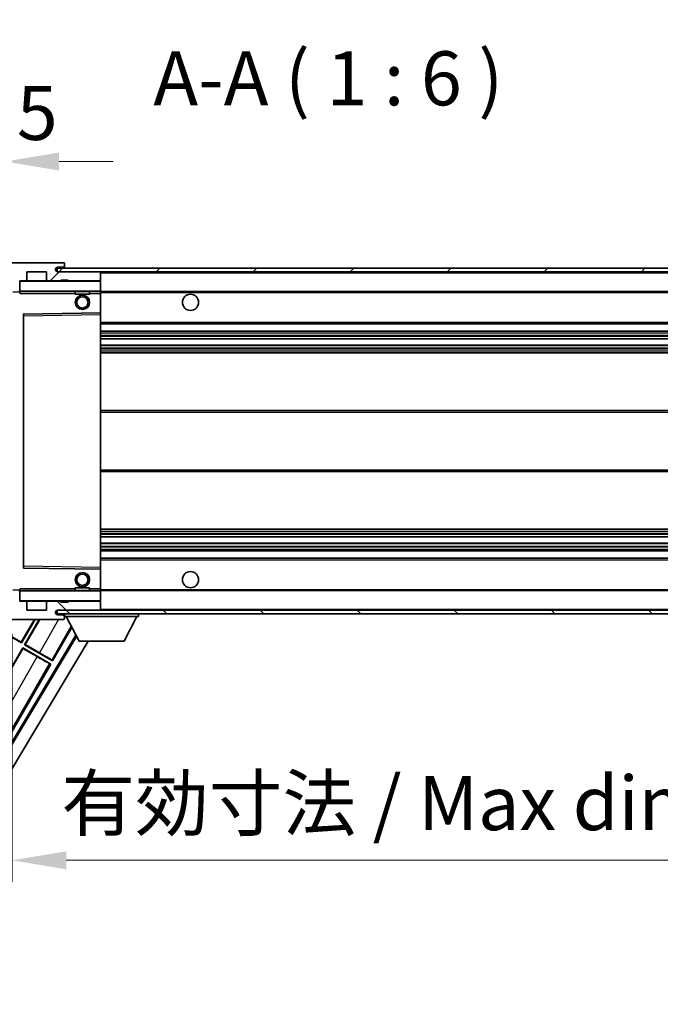
# Model space of a CAD drawing. Units: millimetres. Extents: x 9 to 12787, y 9 to 1695.
# Drawn here: x 3755 to 3932, y 1165 to 1438 of the extents above; entities that cross this region are included whole.
import ezdxf

# ---------------------------------------------------------------- set-up
doc = ezdxf.new("R2010")
doc.units = ezdxf.units.MM
for name, color, linetype, lineweight in [('Dimension (ISO)', 7, 'Continuous', 18), ('Dimension (ISO) @ 1', 7, 'Continuous', 18), ('Hatch (ISO)', 1, 'Continuous', 18), ('Symbol (ISO)', 7, 'Continuous', 18), ('Symbol (ISO) @ 1', 7, 'Continuous', 18), ('Visible (ISO)', 7, 'Continuous', 35), ('Visible Narrow (ISO)', 7, 'Continuous', 25)]:
    doc.layers.add(name, color=color, linetype=linetype, lineweight=lineweight)
doc.styles.add('Note Text (TK)', font='MS PGothic.ttf')
doc.dimstyles.new('Default - Method 1b (TK)', dxfattribs={"dimscale": 6, "dimtxt": 2.5, "dimasz": 2.5, "dimexe": 1, "dimexo": 1.5, "dimgap": 1, "dimtad": 1, "dimtoh": 1, "dimrnd": 1e-08, "dimdsep": 46, "dimtxsty": 'Note Text (TK)', "dimcen": 0.09, "dimdle": 5, "dimclrd": 100, "dimclre": 100, "dimclrt": 7, "dimadec": 1, "dimazin": 1, "dimtfac": 1, "dimtmove": 0, "dimatfit": 3, "dimfxl": 1, "dimtolj": 1, "dimlwd": -1, "dimlwe": -1, "dimarcsym": 0})
doc.dimstyles.new('Default - Method 1b (TK)$7', dxfattribs={"dimscale": 6, "dimtxt": 2.5, "dimasz": 2.5, "dimexe": 1, "dimexo": 1.5, "dimgap": 1, "dimtad": 1, "dimtoh": 1, "dimrnd": 1e-08, "dimdsep": 46, "dimtxsty": 'Note Text (TK)', "dimcen": 0.09, "dimdle": 5, "dimclrd": 100, "dimclre": 100, "dimclrt": 7, "dimadec": 1, "dimazin": 1, "dimtfac": 1, "dimtmove": 0, "dimatfit": 3, "dimfxl": 1, "dimtolj": 1, "dimlwd": -1, "dimlwe": -1, "dimarcsym": 0})
pattern_1 = [(45, (2278.22, -38.572), (-13.47038, 13.47038), [])]
pattern_2 = [(135.0002, (2278.22, -38.572), (-13.47033, -13.47043), [])]

# ---------------------------------------------------------------- blocks, each defined once
blk = doc.blocks.new('*D45')
at = {"layer": 'Defpoints', "color": 0}
for p in [(4007.58, 1276.57), (3752.58, 1276.47), (4007.58, 1204.57)]:
    blk.add_point(p, dxfattribs=at)
at = {"layer": 'Dimension (ISO)', "color": 100}
for p, q in [((3752.58, 1267.47), (3752.58, 1198.57)), ((4007.58, 1267.57), (4007.58, 1198.57)), ((3767.58, 1204.57), (3992.58, 1204.57))]:
    blk.add_line(p, q, dxfattribs=at)
for points in [[(3767.58, 1207.07), (3767.58, 1202.07), (3752.58, 1204.57)], [(3992.58, 1207.07), (3992.58, 1202.07), (4007.58, 1204.57)]]:
    blk.add_solid(points, dxfattribs=at)
at = {"layer": 'Dimension (ISO)', "color": 7, "insert": (3766.22, 1220.45), "char_height": 15, "attachment_point": 4, "style": 'Note Text (TK)'}
blk.add_mtext('\\A1;\\fＭＳ Ｐゴシック|b0|i0;\\H15.0000;有効寸法 / Max dim. 255', dxfattribs=at)
blk = doc.blocks.new('*D48')
at = {"layer": 'Defpoints', "color": 0}
for p in [(3750.58, 1398.55), (3747.08, 1366.47), (3750.58, 1365.47)]:
    blk.add_point(p, dxfattribs=at)
at = {"layer": 'Dimension (ISO)', "color": 100}
for p, q in [((3747.08, 1375.47), (3747.08, 1404.55)), ((3750.58, 1374.47), (3750.58, 1404.55)), ((3732.08, 1398.55), (3717.08, 1398.55)), ((3747.08, 1398.55), (3750.58, 1398.55)), ((3765.58, 1398.55), (3780.58, 1398.55))]:
    blk.add_line(p, q, dxfattribs=at)
for points in [[(3732.08, 1401.05), (3732.08, 1396.05), (3747.08, 1398.55)], [(3765.58, 1401.05), (3765.58, 1396.05), (3750.58, 1398.55)]]:
    blk.add_solid(points, dxfattribs=at)
at = {"layer": 'Dimension (ISO)', "color": 7, "insert": (3736.81, 1412.05), "char_height": 15, "attachment_point": 4, "style": 'Note Text (TK)'}
blk.add_mtext('\\A1;3.5', dxfattribs=at)

msp = doc.modelspace()

# ---------------------------------------------------------------- hatches: boundary and pattern name
at = {"layer": 'Hatch (ISO)'}
h = msp.add_hatch(dxfattribs=at)
h.set_pattern_fill('ANSI31', color=256, scale=152.4, style=0)
h.set_pattern_definition(pattern_1)
edge = h.paths.add_edge_path()
edge.add_ellipse((3754.3811, 1362.7682), major_axis=(0, -0.3), ratio=1, start_angle=0, end_angle=90)
edge.add_line((3754.6811, 1362.7682), (3754.6811, 1365.4682))
edge.add_line((3754.6811, 1365.4682), (3756.3811, 1365.4682))
edge.add_ellipse((3756.3811, 1365.7682), major_axis=(0, -0.3), ratio=1, start_angle=0, end_angle=90)
edge.add_line((3756.6811, 1365.7682), (3756.6811, 1367.9682))
edge.add_line((3756.6811, 1367.9682), (3762.0811, 1367.9682))
edge.add_line((3762.0811, 1367.9682), (3762.0811, 1365.7682))
edge.add_ellipse((3762.3811, 1365.7682), major_axis=(-0.3, 0), ratio=1, start_angle=0, end_angle=90)
edge.add_line((3762.3811, 1365.4682), (3766.0811, 1365.4682))
edge.add_line((3766.0811, 1365.4682), (3766.0811, 1365.6682))
edge.add_line((3766.0811, 1365.6682), (3768.0811, 1365.6682))
edge.add_line((3768.0811, 1365.6682), (3768.0811, 1365.4682))
edge.add_line((3768.0811, 1365.4682), (3776.7811, 1365.4682))
edge.add_ellipse((3776.7811, 1365.7682), major_axis=(0, -0.3), ratio=1, start_angle=0, end_angle=90)
edge.add_line((3777.0811, 1365.7682), (3777.0811, 1367.6682))
edge.add_ellipse((3776.7811, 1367.6682), major_axis=(0.3, 0), ratio=1, start_angle=0, end_angle=90)
edge.add_line((3776.7811, 1367.9682), (3765.2061, 1367.9682))
edge.add_ellipse((3765.2061, 1368.5932), major_axis=(0, -0.625), ratio=1, start_angle=348.463041, end_angle=360, ccw=False)
edge.add_ellipse((3765.2061, 1368.5932), major_axis=(-0.125, -0.6124), ratio=1, start_angle=191.536959, end_angle=360, ccw=False)
edge.add_line((3765.2061, 1369.2182), (3766.5811, 1369.2182))
edge.add_ellipse((3766.5811, 1369.7182), major_axis=(0, -0.5), ratio=1, start_angle=0, end_angle=90)
edge.add_line((3767.0811, 1369.7182), (3767.0811, 1370.1682))
edge.add_ellipse((3766.7811, 1370.1682), major_axis=(0.3, 0), ratio=1, start_angle=0, end_angle=90)
edge.add_line((3766.7811, 1370.4682), (3751.0811, 1370.4682))
edge.add_ellipse((3751.0811, 1366.4682), major_axis=(0, 4), ratio=1, start_angle=0, end_angle=90)
edge.add_line((3747.0811, 1366.4682), (3747.0811, 1363.4682))
edge.add_ellipse((3748.0811, 1363.4682), major_axis=(-1, 0), ratio=1, start_angle=0, end_angle=90)
edge.add_line((3748.0811, 1362.4682), (3750.1811, 1362.4682))
edge.add_ellipse((3750.1811, 1362.7682), major_axis=(0, -0.3), ratio=1, start_angle=0, end_angle=90)
edge.add_line((3750.4811, 1362.7682), (3750.4811, 1365.4682))
edge.add_line((3750.4811, 1365.4682), (3750.5811, 1365.4682))
edge.add_line((3750.5811, 1365.4682), (3752.5811, 1365.4682))
edge.add_line((3752.5811, 1365.4682), (3752.6811, 1365.4682))
edge.add_line((3752.6811, 1365.4682), (3752.6811, 1362.7682))
edge.add_ellipse((3752.9811, 1362.7682), major_axis=(-0.3, 0), ratio=1, start_angle=0, end_angle=90)
edge.add_line((3752.9811, 1362.4682), (3754.3811, 1362.4682))
h = msp.add_hatch(dxfattribs=at)
h.set_pattern_fill('ANSI31', color=256, scale=152.4, style=0)
h.set_pattern_definition(pattern_1)
edge = h.paths.add_edge_path()
edge.add_line((4014.5811, 1363.2182), (4009.5811, 1363.2182))
edge.add_line((4009.5811, 1363.2182), (4009.5811, 1362.2182))
edge.add_line((4009.5811, 1362.2182), (4014.5811, 1362.2182))
edge.add_ellipse((4014.5811, 1363.7182), major_axis=(0, -1.5), ratio=1, start_angle=0, end_angle=90)
edge.add_line((4016.0811, 1363.7182), (4016.0811, 1367.4682))
edge.add_ellipse((4014.5811, 1367.4682), major_axis=(1.5, 0), ratio=1, start_angle=0, end_angle=90)
edge.add_line((4014.5811, 1368.9682), (3765.0811, 1368.9682))
edge.add_line((3765.0811, 1368.9682), (3765.0811, 1367.9808))
edge.add_line((3765.0811, 1367.9808), (3765.0811, 1367.9682))
edge.add_line((3765.0811, 1367.9682), (3765.2061, 1367.9682))
edge.add_line((3765.2061, 1367.9682), (3776.7811, 1367.9682))
edge.add_line((3776.7811, 1367.9682), (3995.0811, 1367.9682))
edge.add_line((3995.0811, 1367.9682), (4000.9811, 1367.9682))
edge.add_line((4000.9811, 1367.9682), (4007.4811, 1367.9682))
edge.add_line((4007.4811, 1367.9682), (4014.0811, 1367.9682))
edge.add_line((4014.0811, 1367.9682), (4014.5811, 1367.9682))
edge.add_ellipse((4014.5811, 1367.4682), major_axis=(0, 0.5), ratio=1, start_angle=270, end_angle=360, ccw=False)
edge.add_line((4015.0811, 1367.4682), (4015.0811, 1363.7182))
edge.add_ellipse((4014.5811, 1363.7182), major_axis=(0.5, 0), ratio=1, start_angle=270, end_angle=360, ccw=False)
h = msp.add_hatch(dxfattribs=at)
h.set_pattern_fill('ANSI31', color=256, scale=152.4, angle=90.00021, style=0)
h.set_pattern_definition(pattern_2)
edge = h.paths.add_edge_path()
edge.add_ellipse((3754.3811, 1279.1682), major_axis=(0.3, 0), ratio=1, start_angle=0, end_angle=90)
edge.add_line((3754.3811, 1279.4682), (3752.9811, 1279.4682))
edge.add_ellipse((3752.9811, 1279.1682), major_axis=(0, 0.3), ratio=1, start_angle=0, end_angle=90)
edge.add_line((3752.6811, 1279.1682), (3752.6811, 1276.4682))
edge.add_line((3752.6811, 1276.4682), (3752.5811, 1276.4682))
edge.add_line((3752.5811, 1276.4682), (3750.5811, 1276.4682))
edge.add_line((3750.5811, 1276.4682), (3750.4811, 1276.4682))
edge.add_line((3750.4811, 1276.4682), (3750.4811, 1279.1682))
edge.add_ellipse((3750.1811, 1279.1682), major_axis=(0.3, 0), ratio=1, start_angle=0, end_angle=90)
edge.add_line((3750.1811, 1279.4682), (3748.0811, 1279.4682))
edge.add_ellipse((3748.0811, 1278.4682), major_axis=(0, 1), ratio=1, start_angle=0, end_angle=90)
edge.add_line((3747.0811, 1278.4682), (3747.0811, 1275.4682))
edge.add_ellipse((3751.0811, 1275.4682), major_axis=(-4, 0), ratio=1, start_angle=0, end_angle=90)
edge.add_line((3751.0811, 1271.4682), (3766.7811, 1271.4682))
edge.add_ellipse((3766.7811, 1271.7682), major_axis=(0, -0.3), ratio=1, start_angle=0, end_angle=90)
edge.add_line((3767.0811, 1271.7682), (3767.0811, 1272.2182))
edge.add_ellipse((3766.5811, 1272.2182), major_axis=(0.5, 0), ratio=1, start_angle=0, end_angle=90)
edge.add_line((3766.5811, 1272.7182), (3765.2061, 1272.7182))
edge.add_ellipse((3765.2061, 1273.3432), major_axis=(0, -0.625), ratio=1, start_angle=191.536959, end_angle=360, ccw=False)
edge.add_ellipse((3765.2061, 1273.3432), major_axis=(-0.125, 0.6124), ratio=1, start_angle=348.463041, end_angle=360, ccw=False)
edge.add_line((3765.2061, 1273.9682), (3776.7811, 1273.9682))
edge.add_ellipse((3776.7811, 1274.2682), major_axis=(0, -0.3), ratio=1, start_angle=0, end_angle=90)
edge.add_line((3777.0811, 1274.2682), (3777.0811, 1276.1682))
edge.add_ellipse((3776.7811, 1276.1682), major_axis=(0.3, 0), ratio=1, start_angle=0, end_angle=90)
edge.add_line((3776.7811, 1276.4682), (3768.0811, 1276.4682))
edge.add_line((3768.0811, 1276.4682), (3768.0811, 1276.2682))
edge.add_line((3768.0811, 1276.2682), (3766.0811, 1276.2682))
edge.add_line((3766.0811, 1276.2682), (3766.0811, 1276.4682))
edge.add_line((3766.0811, 1276.4682), (3762.3811, 1276.4682))
edge.add_ellipse((3762.3811, 1276.1682), major_axis=(0, 0.3), ratio=1, start_angle=0, end_angle=90)
edge.add_line((3762.0811, 1276.1682), (3762.0811, 1273.9682))
edge.add_line((3762.0811, 1273.9682), (3756.6811, 1273.9682))
edge.add_line((3756.6811, 1273.9682), (3756.6811, 1276.1682))
edge.add_ellipse((3756.3811, 1276.1682), major_axis=(0.3, 0), ratio=1, start_angle=0, end_angle=90)
edge.add_line((3756.3811, 1276.4682), (3754.6811, 1276.4682))
edge.add_line((3754.6811, 1276.4682), (3754.6811, 1279.1682))
h = msp.add_hatch(dxfattribs=at)
h.set_pattern_fill('ANSI31', color=256, scale=152.4, angle=90.00021, style=0)
h.set_pattern_definition(pattern_2)
edge = h.paths.add_edge_path()
edge.add_line((4009.5811, 1278.7182), (4014.5811, 1278.7182))
edge.add_ellipse((4014.5811, 1278.2182), major_axis=(0, 0.5), ratio=1, start_angle=270, end_angle=360, ccw=False)
edge.add_line((4015.0811, 1278.2182), (4015.0811, 1274.4682))
edge.add_ellipse((4014.5811, 1274.4682), major_axis=(0.5, 0), ratio=1, start_angle=270, end_angle=360, ccw=False)
edge.add_line((4014.5811, 1273.9682), (4014.0811, 1273.9682))
edge.add_line((4014.0811, 1273.9682), (4007.4811, 1273.9682))
edge.add_line((4007.4811, 1273.9682), (4000.9811, 1273.9682))
edge.add_line((4000.9811, 1273.9682), (3995.0811, 1273.9682))
edge.add_line((3995.0811, 1273.9682), (3776.7811, 1273.9682))
edge.add_line((3776.7811, 1273.9682), (3765.2061, 1273.9682))
edge.add_line((3765.2061, 1273.9682), (3765.0811, 1273.9682))
edge.add_line((3765.0811, 1273.9682), (3765.0811, 1273.9555))
edge.add_line((3765.0811, 1273.9555), (3765.0811, 1272.9682))
edge.add_line((3765.0811, 1272.9682), (4014.5811, 1272.9682))
edge.add_ellipse((4014.5811, 1274.4682), major_axis=(0, -1.5), ratio=1, start_angle=0, end_angle=90)
edge.add_line((4016.0811, 1274.4682), (4016.0811, 1278.2182))
edge.add_ellipse((4014.5811, 1278.2182), major_axis=(1.5, 0), ratio=1, start_angle=0, end_angle=90)
edge.add_line((4014.5811, 1279.7182), (4009.5811, 1279.7182))
edge.add_line((4009.5811, 1279.7182), (4009.5811, 1278.7182))

# ---------------------------------------------------------------- linework, layer by layer
at = {"layer": 'Visible (ISO)'}
for p, q in [((3766.7811, 1370.4682), (3751.0811, 1370.4682)), ((3766.7811, 1370.4682), (3766.8311, 1370.4682)), ((3767.0811, 1370.2182), (3767.0811, 1370.1682)), ((3767.0811, 1369.7182), (3767.0811, 1370.1682)), ((3767.0811, 1369.2182), (3767.0811, 1369.7182)), ((3756.6811, 1365.7682), (3756.6811, 1367.9682)), ((3756.6811, 1367.9682), (3762.0811, 1367.9682)), ((3762.0811, 1367.9682), (3762.0811, 1365.7682)), ((4014.5811, 1368.9682), (3765.0811, 1368.9682)), ((3765.0811, 1368.9682), (3765.0811, 1367.9682)), ((3765.0811, 1367.9682), (4014.5811, 1367.9682)), ((3765.2061, 1369.2182), (3766.5811, 1369.2182)), ((3776.7811, 1367.9682), (3765.2061, 1367.9682)), ((3766.5811, 1369.2182), (3767.0811, 1369.2182)), ((3767.0811, 1369.2182), (3767.0811, 1368.9682)), ((3777.0811, 1367.6682), (3777.0811, 1367.9682)), ((3777.0811, 1365.7682), (3777.0811, 1367.6682)), ((3754.6811, 1362.7682), (3754.6811, 1365.4682)), ((3754.6811, 1365.4682), (3756.3811, 1365.4682)), ((3762.3811, 1365.4682), (3756.3811, 1365.4682)), ((3762.3811, 1365.4682), (3766.0811, 1365.4682)), ((3766.0811, 1365.4682), (3766.0811, 1365.6682)), ((3766.0811, 1365.6682), (3768.0811, 1365.6682)), ((3768.0811, 1365.4682), (3766.0811, 1365.4682)), ((3768.0811, 1365.6682), (3768.0811, 1365.4682)), ((3768.0811, 1365.4682), (3776.7811, 1365.4682)), ((3776.9811, 1365.4682), (3776.7811, 1365.4682)), ((3777.0811, 1365.3682), (3777.0811, 1365.7682)), ((3777.0811, 1362.5682), (3777.0811, 1365.3682)), ((3754.6811, 1362.4682), (3754.3811, 1362.4682)), ((3754.6811, 1362.7682), (3754.6811, 1362.5682)), ((3754.6811, 1362.5682), (3754.6811, 1362.2998)), ((3754.7811, 1362.4682), (3776.9811, 1362.4682)), ((3770.0811, 1362.4682), (3770.0811, 1361.7682)), ((3774.0811, 1361.7682), (3770.0811, 1361.7682)), ((3774.0811, 1362.4682), (3774.0811, 1361.7682)), ((3777.0811, 1361.9682), (3777.0811, 1362.5682)), ((3777.0811, 1362.4682), (3995.0811, 1362.4682)), ((3777.0811, 1356.6665), (3777.0811, 1361.9682)), ((3755.6811, 1356.1198), (3755.6811, 1285.8165)), ((3776.9811, 1356.5665), (3755.7794, 1356.2198)), ((3776.9827, 1356.5665), (3776.9811, 1356.5665)), ((3777.0811, 1356.0665), (3777.0811, 1356.6665)), ((3777.0811, 1285.8699), (3777.0811, 1356.0665)), ((3777.0811, 1353.4682), (4007.5811, 1353.4682)), ((3777.0811, 1351.4682), (4007.5811, 1351.4682)), ((3777.0811, 1349.366), (4007.5811, 1349.366)), ((3777.0811, 1347.5703), (4007.5811, 1347.5703)), ((3777.0811, 1345.4682), (4007.5811, 1345.4682)), ((3777.0811, 1329.4682), (4007.5811, 1329.4682)), ((3777.0811, 1312.4682), (4007.5811, 1312.4682)), ((3777.0811, 1296.4682), (4007.5811, 1296.4682)), ((3777.0811, 1294.366), (4007.5811, 1294.366)), ((3777.0811, 1292.5703), (4007.5811, 1292.5703)), ((3777.0811, 1290.4682), (4007.5811, 1290.4682)), ((3777.0811, 1288.4682), (4007.5811, 1288.4682)), ((3755.7794, 1285.7165), (3776.9811, 1285.3698)), ((3776.9811, 1285.3698), (3776.9827, 1285.3698)), ((3777.0811, 1285.2698), (3777.0811, 1285.8699)), ((3777.0811, 1279.9682), (3777.0811, 1285.2698)), ((3754.3811, 1279.4682), (3754.6811, 1279.4682)), ((3754.6811, 1279.6365), (3754.6811, 1279.3682)), ((3754.6811, 1279.3682), (3754.6811, 1279.1682)), ((3776.9811, 1279.4682), (3754.7811, 1279.4682)), ((3770.0811, 1280.1682), (3774.0811, 1280.1682)), ((3770.0811, 1279.4682), (3770.0811, 1280.1682)), ((3774.0811, 1279.4682), (3774.0811, 1280.1682)), ((3777.0811, 1279.3682), (3777.0811, 1279.9682)), ((3777.0811, 1279.4682), (3995.0811, 1279.4682)), ((3777.0811, 1276.5682), (3777.0811, 1279.3682)), ((3754.6811, 1276.4682), (3754.6811, 1279.1682)), ((3777.0811, 1276.1682), (3777.0811, 1276.5682)), ((3756.3811, 1276.4682), (3754.6811, 1276.4682)), ((3756.3811, 1276.4682), (3762.3811, 1276.4682)), ((3756.6811, 1273.9682), (3756.6811, 1276.1682)), ((3762.0811, 1273.9682), (3756.6811, 1273.9682)), ((3762.0811, 1276.1682), (3762.0811, 1273.9682)), ((3766.0811, 1276.4682), (3762.3811, 1276.4682)), ((4014.5811, 1273.9682), (3765.0811, 1273.9682)), ((3765.0811, 1273.9682), (3765.0811, 1272.9682)), ((3765.2061, 1273.9682), (3776.7811, 1273.9682)), ((3766.0811, 1276.2682), (3766.0811, 1276.4682)), ((3766.0811, 1276.4682), (3768.0811, 1276.4682)), ((3768.0811, 1276.2682), (3766.0811, 1276.2682)), ((3776.7811, 1276.4682), (3768.0811, 1276.4682)), ((3768.0811, 1276.4682), (3768.0811, 1276.2682)), ((3776.7811, 1276.4682), (3776.9811, 1276.4682)), ((3777.0811, 1274.2682), (3777.0811, 1276.1682)), ((3777.0811, 1274.0682), (3777.0811, 1274.2682)), ((3751.0811, 1271.4682), (3766.7811, 1271.4682)), ((3755.1001, 1265.1053), (3758.7737, 1271.4682)), ((3758.9249, 1271.4682), (3755.148, 1264.9265)), ((3756.0141, 1264.4265), (3760.0796, 1271.4682)), ((3760.2307, 1271.4682), (3756.1929, 1264.4744)), ((3765.0811, 1272.9682), (4014.5811, 1272.9682)), ((3766.5811, 1272.7182), (3765.2061, 1272.7182)), ((3767.0811, 1272.7182), (3766.5811, 1272.7182)), ((3766.8311, 1271.4682), (3766.7811, 1271.4682)), ((3767.0811, 1272.9682), (3767.0811, 1272.2682)), ((3767.0811, 1272.2182), (3767.0811, 1272.2682)), ((3767.0811, 1272.2682), (3787.6811, 1272.2682)), ((3767.0811, 1271.7682), (3767.0811, 1272.2182)), ((3767.0811, 1271.7682), (3767.0811, 1271.7182)), ((3771.1311, 1265.3682), (3767.5811, 1272.2682)), ((3783.6311, 1265.3682), (3787.1811, 1272.2682)), ((3787.6811, 1272.9682), (3787.6811, 1272.2682)), ((3755.148, 1264.9265), (3747.3538, 1269.4265)), ((3763.8083, 1259.9265), (3769.1609, 1269.1975)), ((3770.2757, 1267.0306), (3712.9318, 1171.2968)), ((3770.4407, 1266.71), (3713.0397, 1170.881)), ((3751.1618, 1267.3791), (3755.1001, 1265.1053)), ((3773.7167, 1265.3682), (3714.7761, 1166.9688)), ((3744.6391, 1244.7244), (3755.5141, 1263.5605)), ((3755.562, 1263.3816), (3744.8179, 1244.7723)), ((3755.1001, 1265.1053), (3755.148, 1264.9265)), ((3755.5141, 1263.5605), (3763.3083, 1259.0605)), ((3755.562, 1263.3816), (3755.5141, 1263.5605)), ((3759.5003, 1261.1078), (3755.562, 1263.3816)), ((3756.1929, 1264.4744), (3756.0141, 1264.4265)), ((3763.8083, 1259.9265), (3756.0141, 1264.4265)), ((3756.1929, 1264.4744), (3760.1312, 1262.2006)), ((3771.1311, 1265.3682), (3783.6311, 1265.3682)), ((3763.5503, 1260.153), (3763.8083, 1259.9265)), ((3741.0583, 1220.5223), (3763.3083, 1259.0605)), ((3763.3083, 1259.0605), (3762.9831, 1259.1707))]:
    msp.add_line(p, q, dxfattribs=at)
for centre, radius in [((3772.0811, 1359.4682), 2), ((3802.0811, 1359.4682), 2.25), ((3772.0811, 1359.4682), 1.5706), ((3802.0811, 1282.4682), 2.25), ((3772.0811, 1282.4682), 2), ((3772.0811, 1282.4682), 1.5706)]:
    msp.add_circle(centre, radius, dxfattribs=at)
for centre, radius, start, end in [((3766.5811, 1369.7182), 0.5, 270, 0), ((3766.7811, 1370.1682), 0.3, 0, 90), ((3766.8311, 1370.2182), 0.25, 0, 90), ((3765.2061, 1368.5932), 0.625, 90, 270), ((3776.7811, 1367.6682), 0.3, 0, 90), ((3754.7811, 1365.3682), 0.1, 90, 180), ((3756.3811, 1365.7682), 0.3, 270, 0), ((3762.3811, 1365.7682), 0.3, 180, 270), ((3776.7811, 1365.7682), 0.3, 270, 0), ((3776.9811, 1365.3682), 0.1, 0, 90), ((3754.3811, 1362.7682), 0.3, 270, 0), ((3754.7811, 1362.5682), 0.1, 180, 270), ((3776.9811, 1362.5682), 0.1, 270, 0), ((3755.7811, 1356.1198), 0.1, 90.936997, 180), ((3776.9811, 1356.6665), 0.1, 270.936997, 0), ((3755.7811, 1285.8165), 0.1, 180, 269.063003), ((3776.9811, 1285.2698), 0.1, 0, 89.063003), ((3754.3811, 1279.1682), 0.3, 0, 90), ((3754.7811, 1279.3682), 0.1, 90, 180), ((3776.9811, 1279.3682), 0.1, 0, 90), ((3754.7811, 1276.5682), 0.1, 180, 270), ((3776.9811, 1276.5682), 0.1, 270, 0), ((3756.3811, 1276.1682), 0.3, 0, 90), ((3762.3811, 1276.1682), 0.3, 90, 180), ((3765.2061, 1273.3432), 0.625, 90, 270), ((3776.7811, 1276.1682), 0.3, 0, 90), ((3776.7811, 1274.2682), 0.3, 270, 0), ((3776.9811, 1274.0682), 0.1, 270, 0), ((3766.5811, 1272.2182), 0.5, 0, 90), ((3766.7811, 1271.7682), 0.3, 270, 0), ((3766.8311, 1271.7182), 0.25, 270, 0)]:
    msp.add_arc(centre, radius, start, end, dxfattribs=at)
for centre, major_axis, start_param, end_param in [((3759.5352, 1261.1683), (3.4641, -2), 4.71238898, 6.19591878), ((3760.0963, 1262.1402), (-3.4641, 2), 3.22885905, 4.71238898)]:
    msp.add_ellipse(centre, major_axis=major_axis, ratio=0.01745506, start_param=start_param, end_param=end_param, dxfattribs=at)
for points in [[(3754.7811, 1361.9682), (3754.736, 1362.0689), (3754.6811, 1362.1894), (3754.6811, 1362.2998)], [(3754.6811, 1279.6365), (3754.6811, 1279.7469), (3754.736, 1279.8674), (3754.7811, 1279.9682)]]:
    msp.add_open_spline(points, degree=3, dxfattribs=at)
at = {"layer": 'Visible Narrow (ISO)'}
for p, q in [((3776.9811, 1367.9682), (3776.9811, 1367.8918)), ((3777.0811, 1367.6682), (3994.6228, 1367.6682)), ((3754.7811, 1365.3682), (3754.6811, 1365.3682)), ((3754.7811, 1365.4682), (3754.7811, 1365.3682)), ((3754.7811, 1362.5682), (3754.7811, 1365.3682)), ((3754.7811, 1365.3682), (3776.9811, 1365.3682)), ((3776.9811, 1365.5445), (3776.9811, 1365.4682)), ((3776.9811, 1365.4682), (3776.9811, 1365.3682)), ((3777.0811, 1365.3682), (3776.9811, 1365.3682)), ((3776.9811, 1365.3682), (3776.9811, 1362.5682)), ((3752.7811, 1362.3682), (3754.6811, 1362.3682)), ((3754.6811, 1362.5682), (3754.7811, 1362.5682)), ((3754.7811, 1362.5682), (3754.7811, 1362.4682)), ((3776.9811, 1362.5682), (3754.7811, 1362.5682)), ((3754.7811, 1361.9682), (3754.7811, 1362.4682)), ((3754.7811, 1361.9682), (3770.0811, 1361.9682)), ((3774.0811, 1361.9682), (3776.9811, 1361.9682)), ((3776.9811, 1362.4682), (3776.9811, 1362.5682)), ((3776.9811, 1362.5682), (3777.0811, 1362.5682)), ((3776.9811, 1362.4682), (3776.9811, 1361.9682)), ((3776.9811, 1361.9682), (3777.0811, 1361.9682)), ((3776.9811, 1361.9682), (3776.9811, 1356.5665)), ((3777.0811, 1362.1682), (3999.1255, 1362.1682)), ((3755.7811, 1355.7197), (3755.7794, 1356.2198)), ((3755.7811, 1355.7197), (3776.9811, 1356.0665)), ((3776.9827, 1356.5665), (3776.9811, 1356.0665)), ((3777.0811, 1356.0665), (3776.9811, 1356.0665)), ((3776.9811, 1356.0665), (3776.9811, 1285.8699)), ((3755.6811, 1355.7197), (3755.7811, 1355.7197)), ((3755.7811, 1286.2166), (3755.7811, 1355.7197)), ((3777.0811, 1353.9682), (4007.5811, 1353.9682)), ((3777.0811, 1350.9682), (4007.5811, 1350.9682)), ((3777.0811, 1350.3734), (4007.5811, 1350.3734)), ((3777.0811, 1350.1136), (4007.5811, 1350.1136)), ((3777.0811, 1349.4062), (4007.5811, 1349.4062)), ((3777.0811, 1347.5301), (4007.5811, 1347.5301)), ((3777.0811, 1346.8227), (4007.5811, 1346.8227)), ((3777.0811, 1346.5629), (4007.5811, 1346.5629)), ((3777.0811, 1345.9682), (4007.5811, 1345.9682)), ((3777.0811, 1328.9682), (4007.5811, 1328.9682)), ((3777.0811, 1312.9682), (4007.5811, 1312.9682)), ((3777.0811, 1295.9682), (4007.5811, 1295.9682)), ((3777.0811, 1295.3734), (4007.5811, 1295.3734)), ((3777.0811, 1295.1136), (4007.5811, 1295.1136)), ((3777.0811, 1294.4062), (4007.5811, 1294.4062)), ((3777.0811, 1292.5301), (4007.5811, 1292.5301)), ((3777.0811, 1291.8227), (4007.5811, 1291.8227)), ((3777.0811, 1291.5629), (4007.5811, 1291.5629)), ((3777.0811, 1290.9682), (4007.5811, 1290.9682)), ((3777.0811, 1287.9682), (4007.5811, 1287.9682)), ((3755.6811, 1286.2166), (3755.7811, 1286.2166)), ((3755.7794, 1285.7165), (3755.7811, 1286.2166)), ((3776.9811, 1285.8699), (3755.7811, 1286.2166)), ((3777.0811, 1285.8699), (3776.9811, 1285.8699)), ((3776.9811, 1285.8699), (3776.9827, 1285.3698)), ((3776.9811, 1285.3698), (3776.9811, 1279.9682)), ((3754.6811, 1279.5682), (3752.7811, 1279.5682)), ((3754.7811, 1279.3682), (3754.6811, 1279.3682)), ((3754.7811, 1279.4682), (3754.7811, 1279.9682)), ((3770.0811, 1279.9682), (3754.7811, 1279.9682)), ((3754.7811, 1279.4682), (3754.7811, 1279.3682)), ((3754.7811, 1276.5682), (3754.7811, 1279.3682)), ((3754.7811, 1279.3682), (3776.9811, 1279.3682)), ((3776.9811, 1279.9682), (3774.0811, 1279.9682)), ((3777.0811, 1279.9682), (3776.9811, 1279.9682)), ((3776.9811, 1279.9682), (3776.9811, 1279.4682)), ((3776.9811, 1279.4682), (3776.9811, 1279.3682)), ((3777.0811, 1279.3682), (3776.9811, 1279.3682)), ((3776.9811, 1279.3682), (3776.9811, 1276.5682)), ((3777.0811, 1279.7682), (3999.1255, 1279.7682)), ((3754.6811, 1276.5682), (3754.7811, 1276.5682)), ((3754.7811, 1276.5682), (3754.7811, 1276.4682)), ((3776.9811, 1276.5682), (3754.7811, 1276.5682)), ((3776.9811, 1276.4682), (3776.9811, 1276.5682)), ((3776.9811, 1276.5682), (3777.0811, 1276.5682)), ((3776.9811, 1276.4682), (3776.9811, 1276.3918)), ((3776.9811, 1274.0445), (3776.9811, 1273.9682)), ((3777.0811, 1274.2682), (3994.6228, 1274.2682)), ((3765.4818, 1271.4682), (3760.1312, 1262.2006)), ((3763.5503, 1260.153), (3768.9777, 1269.5536)), ((3759.5003, 1261.1078), (3748.7562, 1242.4985)), ((3740.8003, 1220.7489), (3762.9831, 1259.1707))]:
    msp.add_line(p, q, dxfattribs=at)

# ---------------------------------------------------------------- texts
at = {"layer": 'Symbol (ISO)', "color": 7, "insert": (3791.7488, 1409.4682), "char_height": 15, "attachment_point": 7, "style": 'Note Text (TK)'}
msp.add_mtext('A-A ( 1 : 6 )', dxfattribs=at)

# ---------------------------------------------------------------- dimensions: what is measured, and where the dimension line sits
at = {"layer": 'Dimension (ISO) @ 1', "color": 100}
dim = msp.add_linear_dim(base=(3750.5811, 1398.5488), p1=(3747.0811, 1366.4682), p2=(3750.5811, 1365.4682), angle=180, dimstyle='Default - Method 1b (TK)', override={"dimscale": 1, "dimtxt": 15, "dimasz": 15, "dimexe": 6, "dimexo": 9, "dimgap": 6, "dimtoh": 0, "dimdec": 2, "dimcen": 0.54, "dimtol": 0, "dimlim": 0, "dimtp": 0, "dimtm": 0, "dimtdec": 2, "dimtix": 0, "dimtofl": 1, "dimtmove": 0, "dimatfit": 1}, dxfattribs=at)
dim.commit()
dim.dimension.update_dxf_attribs({"geometry": '*D48', "text_midpoint": (3748.8311, 1398.5488), "dimtype": 128})
dim = msp.add_linear_dim(base=(4007.5811, 1204.5682), p1=(3752.5811, 1276.4682), p2=(4007.5811, 1276.5682), text='\\fＭＳ Ｐゴシック|b0|i0;\\H15.0000;有効寸法 / Max dim. <>', dimstyle='Default - Method 1b (TK)', override={"dimscale": 1, "dimtxt": 15, "dimasz": 15, "dimexe": 6, "dimexo": 9, "dimgap": 6, "dimtoh": 0, "dimdec": 2, "dimcen": 0.54, "dimtol": 0, "dimlim": 0, "dimtp": 0, "dimtm": 0, "dimtdec": 2, "dimtix": 0, "dimtofl": 0, "dimtmove": 0, "dimatfit": 1}, dxfattribs=at)
dim.commit()
dim.dimension.update_dxf_attribs({"geometry": '*D45', "text_midpoint": (3880.0811, 1204.5682), "dimtype": 128})

# ---------------------------------------------------------------- leaders
at = {"layer": 'Symbol (ISO) @ 1', "color": 100, "annotation_type": 0, "has_hookline": 1}
for points, hookline_direction, text_width in [([(3996.8392, 1366.6537), (3921.9686, 1496.8716), (3906.9686, 1496.8716)], 1, 254.4886), ([(3362.4438, 1222.9349), (3477.3901, 1024.3629), (3492.3901, 1024.3629)], 0, 296.0795)]:
    msp.add_leader(points, dimstyle='Default - Method 1b (TK)$7', override={"dimscale": 1, "dimtxt": 15, "dimasz": 15, "dimgap": 0, "dimtad": 1}, dxfattribs=dict(at, hookline_direction=hookline_direction, text_width=text_width))

doc.saveas('drawing.dxf')
